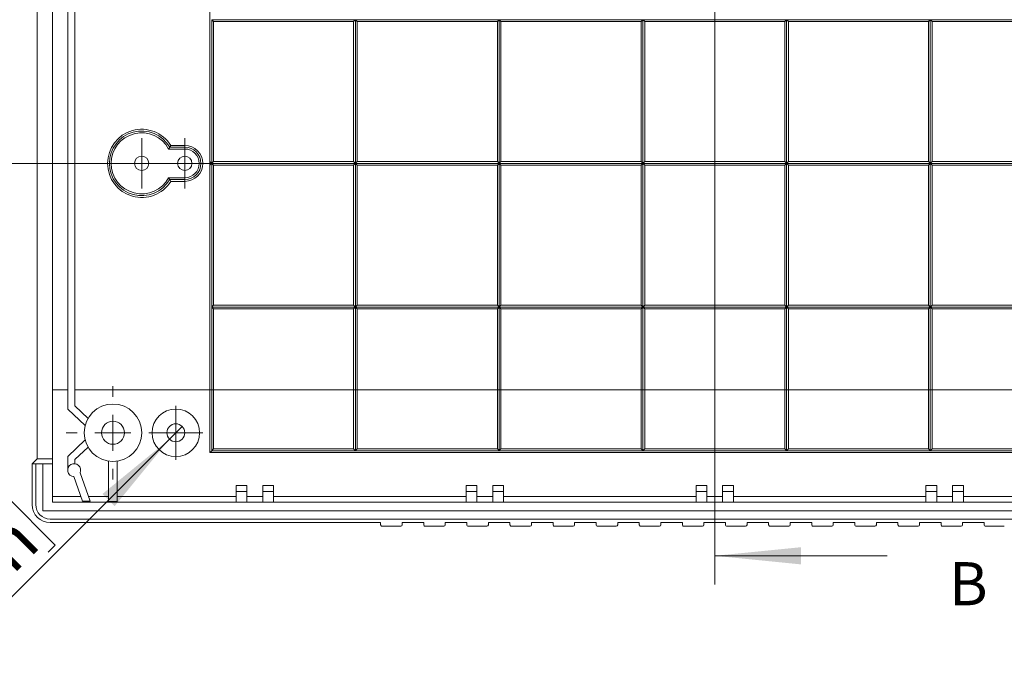
# Model space of a CAD drawing. Units: millimetres. Extents: x 5 to 1211, y 3 to 546.
# Drawn here: x 44 to 113, y 170 to 216 of the extents above; entities that cross this region are included whole.
import ezdxf

# ---------------------------------------------------------------- set-up
doc = ezdxf.new("R2010")
doc.units = ezdxf.units.MM
doc.styles.add('SLDTEXTSTYLE0', font='TXT', dxfattribs={"width": 0.75})
doc.dimstyles.new('SLDDIMSTYLE3', dxfattribs={"dimtxt": 3.5, "dimasz": 6, "dimexe": 0, "dimexo": 0.0625, "dimgap": 0.875, "dimtad": 2, "dimlfac": 2, "dimrnd": 1e-09, "dimzin": 4, "dimdsep": 46, "dimtxsty": 'SLDTEXTSTYLE0', "dimsah": 1, "dimcen": 0.09, "dimadec": 0, "dimazin": 0, "dimtfac": 1, "dimtmove": 0, "dimatfit": 3, "dimfxl": 1, "dimtolj": 1, "dimtzin": 12, "dimarcsym": 0})

# ---------------------------------------------------------------- blocks, each defined once
blk = doc.blocks.new('*D23')
at = {"color": 7, "linetype": 'Continuous', "lineweight": 0}
for p, q in [((54.882, 187.041), (55.766, 187.924)), ((54.882, 187.041), (15.877, 148.035)), ((43.6, 183.009), (43.098, 182.507)), ((43.6, 183.009), (46.938, 179.671)), ((46.938, 179.671), (46.436, 179.169)), ((30.694, 170.103), (31.195, 170.605)), ((30.694, 170.103), (34.032, 166.765)), ((34.032, 166.765), (34.534, 167.267))]:
    blk.add_line(p, q, dxfattribs=at)
blk.add_solid([(54.882, 187.041), (50.215, 183.222), (51.064, 182.374)], dxfattribs=at)
at = {"color": 7, "linetype": 'Continuous', "lineweight": 0, "char_height": 3.5, "attachment_point": 1, "rotation": 45, "style": 'SLDTEXTSTYLE0'}
for s, insert in [('0.098in', (32.14, 170.664)), ('2.50mm', (17.546, 156.07)), ('%%c', (13.817, 152.341))]:
    blk.add_mtext(s, dxfattribs=dict(at, insert=insert))
blk = doc.blocks.new('SW_CENTERMARKSYMBOL_15')
at = {"color": 0, "linetype": 'Continuous', "lineweight": 0}
for p, q in [((0, 1.25), (0, 1.875)), ((0, 0), (0, 1.25)), ((-1.25, 0), (-1.875, 0)), ((0, 0), (-1.25, 0)), ((0, 0), (0, -1.25)), ((0, 0), (1.25, 0)), ((1.25, 0), (1.875, 0)), ((0, -1.25), (0, -1.875))]:
    blk.add_line(p, q, dxfattribs=at)
blk = doc.blocks.new('SW_CENTERMARKSYMBOL_16')
at = {"color": 0, "linetype": 'Continuous', "lineweight": 0}
for p, q in [((0, 1.25), (0, 1.75)), ((0, 0), (0, 1.25)), ((-1.25, 0), (-1.75, 0)), ((0, 0), (-1.25, 0)), ((0, 0), (0, -1.25)), ((0, 0), (1.25, 0)), ((1.25, 0), (1.75, 0)), ((0, -1.25), (0, -1.75))]:
    blk.add_line(p, q, dxfattribs=at)
blk = doc.blocks.new('SW_CENTERMARKSYMBOL_17')
at = {"color": 0, "linetype": 'Continuous', "lineweight": 0}
for p, q in [((0, 1.25), (0, 1.75)), ((0, 0), (0, 1.25)), ((-1.25, 0), (-1.75, 0)), ((0, 0), (-1.25, 0)), ((0, 0), (0, -1.25)), ((0, 0), (1.25, 0)), ((1.25, 0), (1.75, 0)), ((0, -1.25), (0, -1.75))]:
    blk.add_line(p, q, dxfattribs=at)
blk = doc.blocks.new('SW_CENTERMARKSYMBOL_23')
at = {"color": 0, "linetype": 'Continuous', "lineweight": 0}
for p, q in [((0, 2.5), (0, 3.25)), ((0, 0), (0, 1.25)), ((-2.5, 0), (-3.25, 0)), ((0, 0), (-1.25, 0)), ((0, 0), (0, -1.25)), ((0, 0), (1.25, 0)), ((2.5, 0), (3.25, 0)), ((0, -2.5), (0, -3.25))]:
    blk.add_line(p, q, dxfattribs=at)

msp = doc.modelspace()

# ---------------------------------------------------------------- linework, layer by layer
at = {"color": 7, "linetype": 'Continuous', "lineweight": 0}
for p, q in [((92.8325, 176.9218), (92.8325, 235.4176)), ((37.9424, 206.2325), (148.7044, 206.2325)), ((104.8325, 178.9218), (92.8325, 178.9218))]:
    msp.add_line(p, q, dxfattribs=at)
at = {"color": 7, "linetype": 'Continuous', "lineweight": 15}
for p, q in [((45.6689, 185.6771), (45.6689, 226.7879)), ((46.7493, 226.7879), (46.7493, 185.6771)), ((47.7993, 189.1325), (47.7993, 223.3325)), ((48.2993, 223.1175), (48.2993, 189.3475)), ((57.6994, 221.9825), (57.6994, 206.3575)), ((127.8243, 216.2325), (57.8243, 216.2325)), ((57.8243, 206.2326), (57.8243, 216.2324)), ((57.9492, 216.1075), (57.8243, 216.2324)), ((57.9492, 216.1075), (67.6994, 216.1075)), ((57.9492, 206.3575), (57.9492, 216.1075)), ((67.8243, 216.2324), (67.6994, 216.1075)), ((67.6994, 216.1075), (67.6994, 206.3575)), ((67.9492, 216.1075), (67.8243, 216.2324)), ((67.8243, 206.2326), (67.8243, 216.2324)), ((67.9492, 216.1075), (77.6994, 216.1075)), ((67.9492, 206.3575), (67.9492, 216.1075)), ((77.8243, 216.2324), (77.6994, 216.1075)), ((77.6994, 216.1075), (77.6994, 206.3575)), ((77.9492, 216.1075), (77.8243, 216.2324)), ((77.8243, 206.2326), (77.8243, 216.2324)), ((77.9492, 216.1075), (87.6994, 216.1075)), ((77.9492, 206.3575), (77.9492, 216.1075)), ((87.8243, 216.2324), (87.6994, 216.1075)), ((87.6994, 216.1075), (87.6994, 206.3575)), ((87.9492, 216.1075), (87.8243, 216.2324)), ((87.8243, 206.2326), (87.8243, 216.2324)), ((87.9492, 216.1075), (97.6994, 216.1075)), ((87.9492, 206.3575), (87.9492, 216.1075)), ((97.8243, 216.2324), (97.6994, 216.1075)), ((97.6994, 216.1075), (97.6994, 206.3575)), ((97.9492, 216.1075), (97.8243, 216.2324)), ((97.8243, 206.2326), (97.8243, 216.2324)), ((97.9492, 216.1075), (107.6994, 216.1075)), ((97.9492, 206.3575), (97.9492, 216.1075)), ((107.8243, 216.2324), (107.6994, 216.1075)), ((107.6994, 216.1075), (107.6994, 206.3575)), ((107.9492, 216.1075), (107.8243, 216.2324)), ((107.8243, 206.2326), (107.8243, 216.2324)), ((107.9492, 216.1075), (117.6994, 216.1075)), ((107.9492, 206.3575), (107.9492, 216.1075)), ((54.8979, 207.3575), (54.8243, 207.2325)), ((55.9493, 207.2325), (54.8243, 207.2325)), ((54.8979, 207.3575), (54.9688, 207.4825)), ((54.8979, 207.3575), (55.9493, 207.3575)), ((55.9493, 207.4825), (54.9688, 207.4825)), ((55.9493, 207.4825), (55.9493, 207.3575)), ((55.9493, 207.2325), (55.9493, 207.3575)), ((57.6993, 206.3575), (57.6993, 206.1075)), ((57.6993, 206.3575), (57.8243, 206.2325)), ((57.8243, 206.2325), (57.6993, 206.1075)), ((57.8243, 206.2326), (57.6994, 206.3575)), ((57.6994, 206.1075), (57.8243, 206.2324)), ((57.8243, 206.2326), (57.9492, 206.3575)), ((57.8243, 206.2325), (125.6993, 206.2325)), ((57.8243, 196.2326), (57.8243, 206.2324)), ((57.9492, 206.1075), (57.8243, 206.2324)), ((67.6994, 206.3575), (57.9492, 206.3575)), ((67.6994, 206.3575), (67.8243, 206.2326)), ((67.8243, 206.2324), (67.6994, 206.1075)), ((67.8243, 206.2326), (67.9492, 206.3575)), ((67.9492, 206.1075), (67.8243, 206.2324)), ((67.8243, 196.2326), (67.8243, 206.2324)), ((77.6994, 206.3575), (67.9492, 206.3575)), ((77.6994, 206.3575), (77.8243, 206.2326)), ((77.8243, 206.2324), (77.6994, 206.1075)), ((77.8243, 206.2326), (77.9492, 206.3575)), ((77.9492, 206.1075), (77.8243, 206.2324)), ((77.8243, 196.2326), (77.8243, 206.2324)), ((87.6994, 206.3575), (77.9492, 206.3575)), ((87.6994, 206.3575), (87.8243, 206.2326)), ((87.8243, 206.2324), (87.6994, 206.1075)), ((87.8243, 206.2326), (87.9492, 206.3575)), ((87.9492, 206.1075), (87.8243, 206.2324)), ((87.8243, 196.2326), (87.8243, 206.2324)), ((97.6994, 206.3575), (87.9492, 206.3575)), ((97.6994, 206.3575), (97.8243, 206.2326)), ((97.8243, 206.2324), (97.6994, 206.1075)), ((97.8243, 206.2326), (97.9492, 206.3575)), ((97.9492, 206.1075), (97.8243, 206.2324)), ((97.8243, 196.2326), (97.8243, 206.2324)), ((107.6994, 206.3575), (97.9492, 206.3575)), ((107.6994, 206.3575), (107.8243, 206.2326)), ((107.8243, 206.2324), (107.6994, 206.1075)), ((107.8243, 206.2326), (107.9492, 206.3575)), ((107.9492, 206.1075), (107.8243, 206.2324)), ((107.8243, 196.2326), (107.8243, 206.2324)), ((117.6994, 206.3575), (107.9492, 206.3575)), ((57.6994, 206.1075), (57.6994, 190.4816)), ((57.9492, 196.3575), (57.9492, 206.1075)), ((57.9492, 206.1075), (67.6994, 206.1075)), ((67.6994, 206.1075), (67.6994, 196.3575)), ((67.9492, 206.1075), (77.6994, 206.1075)), ((67.9492, 196.3575), (67.9492, 206.1075)), ((77.6994, 206.1075), (77.6994, 196.3575)), ((77.9492, 206.1075), (87.6994, 206.1075)), ((77.9492, 196.3575), (77.9492, 206.1075)), ((87.6994, 206.1075), (87.6994, 196.3575)), ((87.9492, 206.1075), (97.6994, 206.1075)), ((87.9492, 196.3575), (87.9492, 206.1075)), ((97.6994, 206.1075), (97.6994, 196.3575)), ((97.9492, 206.1075), (107.6994, 206.1075)), ((97.9492, 196.3575), (97.9492, 206.1075)), ((107.6994, 206.1075), (107.6994, 196.3575)), ((107.9492, 206.1075), (117.6994, 206.1075)), ((107.9492, 196.3575), (107.9492, 206.1075)), ((54.8979, 205.1075), (54.8243, 205.2325)), ((54.8243, 205.2325), (55.9493, 205.2325)), ((54.8979, 205.1075), (54.9688, 204.9825)), ((55.9493, 205.1075), (54.8979, 205.1075)), ((54.9688, 204.9825), (55.9493, 204.9825)), ((55.9493, 205.1075), (55.9493, 205.2325)), ((55.9493, 205.1075), (55.9493, 204.9825)), ((57.8243, 196.2326), (57.9492, 196.3575)), ((57.8243, 196.2325), (127.8243, 196.2325)), ((57.8243, 190.4816), (57.8243, 196.2324)), ((57.8243, 196.2324), (57.9492, 196.1075)), ((67.6994, 196.3575), (57.9492, 196.3575)), ((57.9492, 190.4816), (57.9492, 196.1075)), ((57.9492, 196.1075), (67.6994, 196.1075)), ((67.6994, 196.3575), (67.8243, 196.2326)), ((67.6994, 196.1075), (67.8243, 196.2324)), ((67.6994, 196.1075), (67.6994, 190.4816)), ((67.8243, 196.2326), (67.9492, 196.3575)), ((67.8243, 196.2324), (67.9492, 196.1075)), ((67.8243, 196.2324), (67.8243, 190.4816)), ((77.6994, 196.3575), (67.9492, 196.3575)), ((67.9492, 196.1075), (77.6994, 196.1075)), ((67.9492, 190.4816), (67.9492, 196.1075)), ((77.6994, 196.3575), (77.8243, 196.2326)), ((77.6994, 196.1075), (77.8243, 196.2324)), ((77.6994, 196.1075), (77.6994, 190.4816)), ((77.8243, 196.2326), (77.9492, 196.3575)), ((77.8243, 196.2324), (77.9492, 196.1075)), ((77.8243, 190.4816), (77.8243, 196.2324)), ((87.6994, 196.3575), (77.9492, 196.3575)), ((77.9492, 196.1075), (87.6994, 196.1075)), ((77.9492, 190.4816), (77.9492, 196.1075)), ((87.6994, 196.3575), (87.8243, 196.2326)), ((87.6994, 196.1075), (87.8243, 196.2324)), ((87.6994, 196.1075), (87.6994, 190.4816)), ((87.8243, 196.2326), (87.9492, 196.3575)), ((87.8243, 196.2324), (87.9492, 196.1075)), ((87.8243, 190.4816), (87.8243, 196.2324)), ((97.6994, 196.3575), (87.9492, 196.3575)), ((87.9492, 196.1075), (97.6994, 196.1075)), ((87.9492, 190.4816), (87.9492, 196.1075)), ((97.6994, 196.3575), (97.8243, 196.2326)), ((97.6994, 196.1075), (97.8243, 196.2324)), ((97.6994, 196.1075), (97.6994, 190.4816)), ((97.8243, 196.2326), (97.9492, 196.3575)), ((97.8243, 196.2324), (97.9492, 196.1075)), ((97.8243, 190.4816), (97.8243, 196.2324)), ((107.6994, 196.3575), (97.9492, 196.3575)), ((97.9492, 196.1075), (107.6994, 196.1075)), ((97.9492, 190.4816), (97.9492, 196.1075)), ((107.6994, 196.3575), (107.8243, 196.2326)), ((107.6994, 196.1075), (107.8243, 196.2324)), ((107.6994, 196.1075), (107.6994, 190.4816)), ((107.8243, 196.2326), (107.9492, 196.3575)), ((107.8243, 196.2324), (107.9492, 196.1075)), ((107.8243, 190.4816), (107.8243, 196.2324)), ((117.6994, 196.3575), (107.9492, 196.3575)), ((107.9492, 196.1075), (117.6994, 196.1075)), ((107.9492, 190.4816), (107.9492, 196.1075)), ((46.7493, 190.4816), (47.7993, 190.4816)), ((48.2993, 190.4816), (57.6994, 190.4816)), ((57.6994, 190.4816), (57.6994, 186.1065)), ((57.6994, 190.4816), (57.8243, 190.4816)), ((57.8243, 186.2325), (57.8243, 190.4816)), ((57.8243, 190.4816), (57.9492, 190.4816)), ((57.9492, 186.356), (57.9492, 190.4816)), ((57.9492, 190.4816), (67.6994, 190.4816)), ((67.6994, 190.4816), (67.6994, 186.356)), ((67.6994, 190.4816), (67.8243, 190.4816)), ((67.8243, 190.4816), (67.8243, 186.2325)), ((67.8243, 190.4816), (67.9492, 190.4816)), ((67.9492, 190.4816), (77.6994, 190.4816)), ((77.6994, 190.4816), (77.6994, 186.356)), ((77.6994, 190.4816), (77.8243, 190.4816)), ((77.8243, 186.2325), (77.8243, 190.4816)), ((77.8243, 190.4816), (77.9492, 190.4816)), ((77.9492, 186.356), (77.9492, 190.4816)), ((77.9492, 190.4816), (87.6994, 190.4816)), ((87.6994, 190.4816), (87.6994, 186.356)), ((87.6994, 190.4816), (87.8243, 190.4816)), ((87.8243, 186.2325), (87.8243, 190.4816)), ((87.8243, 190.4816), (87.9492, 190.4816)), ((87.9492, 186.356), (87.9492, 190.4816)), ((87.9492, 190.4816), (97.6994, 190.4816)), ((97.6994, 190.4816), (97.6994, 186.356)), ((97.6994, 190.4816), (97.8243, 190.4816)), ((97.8243, 186.2325), (97.8243, 190.4816)), ((97.8243, 190.4816), (97.9492, 190.4816)), ((97.9492, 186.356), (97.9492, 190.4816)), ((97.9492, 190.4816), (107.6994, 190.4816)), ((107.6994, 190.4816), (107.6994, 186.356)), ((107.6994, 190.4816), (107.8243, 190.4816)), ((107.8243, 186.2325), (107.8243, 190.4816)), ((107.8243, 190.4816), (107.9492, 190.4816)), ((107.9492, 186.356), (107.9492, 190.4816)), ((107.9492, 190.4816), (117.6994, 190.4816)), ((49.0128, 187.9825), (47.7993, 189.1325)), ((48.2993, 189.3475), (49.2154, 188.4793)), ((47.7993, 185.8325), (49.0128, 186.9825)), ((49.2154, 186.4857), (48.2993, 185.6175)), ((45.3243, 185.3325), (45.6689, 185.6771)), ((46.7493, 185.6771), (45.6689, 185.6771)), ((46.7493, 185.6771), (46.7493, 185.3325)), ((47.7993, 184.8825), (47.7993, 185.8325)), ((57.8243, 186.2325), (57.6994, 186.1065)), ((57.6994, 186.1065), (127.9492, 186.1065)), ((57.9492, 186.356), (57.8243, 186.2325)), ((67.8243, 186.2325), (57.8243, 186.2325)), ((67.6994, 186.356), (57.9492, 186.356)), ((67.6994, 186.356), (67.8243, 186.2325)), ((67.8243, 186.2325), (67.9492, 186.356)), ((77.8243, 186.2325), (67.8243, 186.2325)), ((77.6994, 186.356), (67.9492, 186.356)), ((77.6994, 186.356), (77.8243, 186.2325)), ((77.8243, 186.2325), (77.9492, 186.356)), ((87.8243, 186.2325), (77.8243, 186.2325)), ((87.6994, 186.356), (77.9492, 186.356)), ((87.6994, 186.356), (87.8243, 186.2325)), ((87.8243, 186.2325), (87.9492, 186.356)), ((97.8243, 186.2325), (87.8243, 186.2325)), ((97.6994, 186.356), (87.9492, 186.356)), ((97.6994, 186.356), (97.8243, 186.2325)), ((97.8243, 186.2325), (97.9492, 186.356)), ((107.8243, 186.2325), (97.8243, 186.2325)), ((107.6994, 186.356), (97.9492, 186.356)), ((107.6994, 186.356), (107.8243, 186.2325)), ((107.8243, 186.2325), (107.9492, 186.356)), ((117.8243, 186.2325), (107.8243, 186.2325)), ((117.6994, 186.356), (107.9492, 186.356)), ((45.3243, 182.4808), (45.3243, 185.3325)), ((45.5743, 185.3325), (45.3243, 185.3325)), ((45.5743, 182.4825), (45.5743, 185.3325)), ((45.5743, 185.3325), (46.0743, 185.3325)), ((46.0743, 185.3325), (46.0743, 182.0575)), ((46.0743, 185.3325), (46.7493, 185.3325)), ((46.7493, 182.6575), (46.7493, 185.3325)), ((48.2993, 185.6175), (48.2993, 185.3297)), ((50.6493, 182.7099), (50.6493, 185.5051)), ((51.2493, 185.5051), (51.2493, 182.7099)), ((48.8386, 182.7325), (48.2195, 184.4335)), ((48.6573, 184.6926), (49.3707, 182.7325)), ((60.2743, 183.8181), (59.5243, 183.8181)), ((59.5243, 183.4075), (59.5243, 183.8181)), ((60.2743, 183.4075), (60.2743, 183.8181)), ((62.1243, 183.8181), (61.3743, 183.8181)), ((61.3743, 183.4075), (61.3743, 183.8181)), ((62.1243, 183.4075), (62.1243, 183.8181)), ((76.2743, 183.8181), (75.5243, 183.8181)), ((75.5243, 183.4075), (75.5243, 183.8181)), ((76.2743, 183.4075), (76.2743, 183.8181)), ((77.3743, 183.4075), (77.3743, 183.8181)), ((78.1243, 183.8181), (77.3743, 183.8181)), ((78.1243, 183.4075), (78.1243, 183.8181)), ((91.5243, 183.4075), (91.5243, 183.8181)), ((92.2743, 183.8181), (91.5243, 183.8181)), ((92.2743, 183.4075), (92.2743, 183.8181)), ((94.1243, 183.8181), (93.3743, 183.8181)), ((93.3743, 183.4075), (93.3743, 183.8181)), ((94.1243, 183.4075), (94.1243, 183.8181)), ((108.2743, 183.8181), (107.5243, 183.8181)), ((107.5243, 183.4075), (107.5243, 183.8181)), ((108.2743, 183.4075), (108.2743, 183.8181)), ((110.1243, 183.8181), (109.3743, 183.8181)), ((109.3743, 183.4075), (109.3743, 183.8181)), ((110.1243, 183.4075), (110.1243, 183.8181)), ((46.7493, 183.0595), (48.7196, 183.0595)), ((49.2516, 183.0595), (50.6493, 183.0595)), ((51.2493, 183.0595), (59.5243, 183.0595)), ((59.5243, 183.4075), (60.2743, 183.4075)), ((59.5243, 183.4075), (59.5243, 182.6575)), ((60.2743, 182.6575), (60.2743, 183.4075)), ((60.2743, 183.0595), (61.3743, 183.0595)), ((61.3743, 183.4075), (62.1243, 183.4075)), ((61.3743, 183.4075), (61.3743, 182.6575)), ((62.1243, 182.6575), (62.1243, 183.4075)), ((62.1243, 183.0595), (75.5243, 183.0595)), ((75.5243, 183.4075), (76.2743, 183.4075)), ((75.5243, 183.4075), (75.5243, 182.6575)), ((76.2743, 182.6575), (76.2743, 183.4075)), ((76.2743, 183.0595), (77.3743, 183.0595)), ((77.3743, 183.4075), (78.1243, 183.4075)), ((77.3743, 183.4075), (77.3743, 182.6575)), ((78.1243, 182.6575), (78.1243, 183.4075)), ((78.1243, 183.0595), (91.5243, 183.0595)), ((91.5243, 183.4075), (92.2743, 183.4075)), ((91.5243, 183.4075), (91.5243, 182.6575)), ((92.2743, 182.6575), (92.2743, 183.4075)), ((92.2743, 183.0595), (93.3743, 183.0595)), ((93.3743, 183.4075), (93.3743, 182.6575)), ((93.3743, 183.4075), (94.1243, 183.4075)), ((94.1243, 182.6575), (94.1243, 183.4075)), ((94.1243, 183.0595), (107.5243, 183.0595)), ((107.5243, 183.4075), (107.5243, 182.6575)), ((107.5243, 183.4075), (108.2743, 183.4075)), ((108.2743, 182.6575), (108.2743, 183.4075)), ((108.2743, 183.0595), (109.3743, 183.0595)), ((109.3743, 183.4075), (109.3743, 182.6575)), ((109.3743, 183.4075), (110.1243, 183.4075)), ((110.1243, 182.6575), (110.1243, 183.4075)), ((110.1243, 183.0595), (123.5243, 183.0595)), ((138.8993, 182.6575), (46.7493, 182.6575)), ((49.3707, 182.7325), (48.8386, 182.7325)), ((50.6493, 182.7099), (51.2493, 182.7099)), ((46.0743, 182.0575), (139.4993, 182.0575)), ((46.5726, 181.2325), (69.5743, 181.2325)), ((139.0743, 181.4825), (46.5743, 181.4825)), ((69.5743, 181.2325), (69.5743, 181.0826)), ((69.6743, 180.9825), (70.9743, 180.9825)), ((71.0743, 181.2325), (72.5743, 181.2325)), ((71.0743, 181.0826), (71.0743, 181.2325)), ((72.5743, 181.2325), (72.5743, 181.0826)), ((72.6743, 180.9825), (73.9743, 180.9825)), ((74.0743, 181.2325), (75.5743, 181.2325)), ((74.0743, 181.0826), (74.0743, 181.2325)), ((75.5743, 181.2325), (75.5743, 181.0826)), ((75.6743, 180.9825), (76.9743, 180.9825)), ((77.0743, 181.2325), (78.5743, 181.2325)), ((77.0743, 181.0826), (77.0743, 181.2325)), ((78.5743, 181.2325), (78.5743, 181.0826)), ((78.6743, 180.9825), (79.9743, 180.9825)), ((80.0743, 181.2325), (81.5743, 181.2325)), ((80.0743, 181.0826), (80.0743, 181.2325)), ((81.5743, 181.2325), (81.5743, 181.0826)), ((81.6743, 180.9825), (82.9743, 180.9825)), ((83.0743, 181.2325), (84.5743, 181.2325)), ((83.0743, 181.0826), (83.0743, 181.2325)), ((84.5743, 181.2325), (84.5743, 181.0826)), ((84.6743, 180.9825), (85.9743, 180.9825)), ((86.0743, 181.2325), (87.5743, 181.2325)), ((86.0743, 181.0826), (86.0743, 181.2325)), ((87.5743, 181.2325), (87.5743, 181.0826)), ((87.6743, 180.9825), (88.9743, 180.9825)), ((89.0743, 181.2325), (90.5743, 181.2325)), ((89.0743, 181.0826), (89.0743, 181.2325)), ((90.5743, 181.2325), (90.5743, 181.0826)), ((90.6743, 180.9825), (91.9743, 180.9825)), ((92.0743, 181.2325), (93.5743, 181.2325)), ((92.0743, 181.0826), (92.0743, 181.2325)), ((93.5743, 181.2325), (93.5743, 181.0826)), ((93.6743, 180.9825), (94.9743, 180.9825)), ((95.0743, 181.2325), (96.5743, 181.2325)), ((95.0743, 181.0826), (95.0743, 181.2325)), ((96.5743, 181.2325), (96.5743, 181.0826)), ((96.6743, 180.9825), (97.9743, 180.9825)), ((98.0743, 181.2325), (99.5743, 181.2325)), ((98.0743, 181.0826), (98.0743, 181.2325)), ((99.5743, 181.2325), (99.5743, 181.0826)), ((99.6743, 180.9825), (100.9743, 180.9825)), ((101.0743, 181.2325), (102.5743, 181.2325)), ((101.0743, 181.0826), (101.0743, 181.2325)), ((102.5743, 181.2325), (102.5743, 181.0826)), ((102.6743, 180.9825), (103.9743, 180.9825)), ((104.0743, 181.2325), (105.5743, 181.2325)), ((104.0743, 181.0826), (104.0743, 181.2325)), ((105.5743, 181.2325), (105.5743, 181.0826)), ((105.6743, 180.9825), (106.9743, 180.9825)), ((107.0743, 181.2325), (108.5743, 181.2325)), ((107.0743, 181.0826), (107.0743, 181.2325)), ((108.5743, 181.2325), (108.5743, 181.0826)), ((108.6743, 180.9825), (109.9743, 180.9825)), ((110.0743, 181.2325), (111.5743, 181.2325)), ((110.0743, 181.0826), (110.0743, 181.2325)), ((111.5743, 181.2325), (111.5743, 181.0826)), ((111.6743, 180.9825), (112.9743, 180.9825))]:
    msp.add_line(p, q, dxfattribs=at)
at = {"color": 7, "linetype": 'Continuous', "lineweight": 15, "flags": 128}
msp.add_lwpolyline([(67.9492, 186.356), (67.9492, 186.8696), (67.9492, 187.384), (67.9492, 187.8992), (67.9492, 188.4149), (67.9492, 188.9312), (67.9492, 189.4478), (67.9492, 189.9647), (67.9492, 190.4816)], dxfattribs=at)
at = {"color": 7, "linetype": 'Continuous', "lineweight": 15}
for centre, radius in [((52.9493, 206.2325), 0.5), ((55.9493, 206.2325), 0.5), ((50.9493, 187.4825), 2), ((55.3243, 187.4825), 1.653), ((50.9493, 187.4825), 0.8), ((55.3243, 187.4825), 0.625)]:
    msp.add_circle(centre, radius, dxfattribs=at)
for centre, radius, start, end in [((52.9493, 206.2325), 2.375, 31.756864, 328.243136), ((52.9493, 206.2325), 2.25, 30, 330), ((52.9493, 206.2325), 2.125, 28.072487, 331.927513), ((55.9493, 206.2325), 1.25, 270, 90), ((55.9493, 206.2325), 1.125, 270, 90), ((55.9493, 206.2325), 1, 270, 90), ((48.2493, 184.8825), 0.45, 335.037101, 266.199918), ((46.5743, 182.4825), 1, 180, 270)]:
    msp.add_arc(centre, radius, start, end, dxfattribs=at)
msp.add_ellipse((46.576, 182.4842), major_axis=(0.8863, 0.8863), ratio=0.9972647, start_param=2.357564, end_param=3.9256213, dxfattribs=at)
at = {"color": 7, "linetype": 'Continuous', "lineweight": 15, "extrusion": (0, 9.67684e-08, 1)}
for centre, major_axis, start_param, end_param in [((69.6743, 181.0826), (0, 0.1001, 0), 1.5707963, 3.1415927), ((70.9743, 181.0826), (0, -0.1001, 0), 0, 1.5707963), ((72.6743, 181.0826), (0, 0.1001, 0), 1.5707963, 3.1415927), ((73.9743, 181.0826), (0, -0.1001, 0), 0, 1.5707963), ((75.6743, 181.0826), (0, 0.1001, 0), 1.5707963, 3.1415927), ((76.9743, 181.0826), (0, -0.1001, 0), 0, 1.5707963), ((78.6743, 181.0826), (0, 0.1001, 0), 1.5707963, 3.1415927), ((79.9743, 181.0826), (0, -0.1001, 0), 0, 1.5707963), ((81.6743, 181.0826), (0, 0.1001, 0), 1.5707963, 3.1415927), ((82.9743, 181.0826), (0, -0.1001, 0), 0, 1.5707963), ((84.6743, 181.0826), (0, 0.1001, 0), 1.5707963, 3.1415927), ((85.9743, 181.0826), (0, -0.1001, 0), 0, 1.5707963), ((87.6743, 181.0826), (0, 0.1001, 0), 1.5707963, 3.1415927), ((88.9743, 181.0826), (0, -0.1001, 0), 0, 1.5707963), ((90.6743, 181.0826), (0, 0.1001, 0), 1.5707963, 3.1415927), ((91.9743, 181.0826), (0, -0.1001, 0), 0, 1.5707963), ((93.6743, 181.0826), (0, 0.1001, 0), 1.5707963, 3.1415927), ((94.9743, 181.0826), (0, -0.1001, 0), 0, 1.5707963), ((96.6743, 181.0826), (0, 0.1001, 0), 1.5707963, 3.1415927), ((97.9743, 181.0826), (0, -0.1001, 0), 0, 1.5707963), ((99.6743, 181.0826), (0, 0.1001, 0), 1.5707963, 3.1415927), ((100.9743, 181.0826), (0, -0.1001, 0), 0, 1.5707963), ((102.6743, 181.0826), (0, 0.1001, 0), 1.5707963, 3.1415927), ((103.9743, 181.0826), (0, -0.1001, 0), 0, 1.5707963), ((105.6743, 181.0826), (0, 0.1001, 0), 1.5707963, 3.1415927), ((106.9743, 181.0826), (0, -0.1001, 0), 0, 1.5707963), ((108.6743, 181.0826), (0, 0.1001, 0), 1.5707963, 3.1415927), ((109.9743, 181.0826), (0, -0.1001, 0), 0, 1.5707963), ((111.6743, 181.0826), (0, 0.1001, 0), 1.5707963, 3.1415927)]:
    msp.add_ellipse(centre, major_axis=major_axis, ratio=0.9986295, start_param=start_param, end_param=end_param, dxfattribs=at)
at = {"color": 7, "linetype": 'Continuous', "lineweight": 0}
msp.add_solid([(92.8325, 178.9218), (98.8325, 178.3218), (98.8325, 179.5218)], dxfattribs=at)

# ---------------------------------------------------------------- block references
for name, p in [('SW_CENTERMARKSYMBOL_17', (52.9493, 206.2325)), ('SW_CENTERMARKSYMBOL_16', (55.9493, 206.2325)), ('SW_CENTERMARKSYMBOL_23', (50.9493, 187.4825)), ('SW_CENTERMARKSYMBOL_15', (55.3243, 187.4825))]:
    msp.add_blockref(name, p, dxfattribs=at)

# ---------------------------------------------------------------- texts
at = {"color": 7, "linetype": 'Continuous', "insert": (109.1267, 178.48), "char_height": 3, "attachment_point": 1, "style": 'SLDTEXTSTYLE0'}
msp.add_mtext('B', dxfattribs=at)

# ---------------------------------------------------------------- dimensions: what is measured, and where the dimension line sits
at = {"color": 7, "linetype": 'Continuous', "lineweight": 0}
dim = msp.add_diameter_dim_2p(p1=(55.7663, 187.9244), p2=(54.8824, 187.0405), dimstyle='SLDDIMSTYLE3', dxfattribs=at)
dim.commit()
dim.dimension.update_dxf_attribs({"geometry": '*D23', "text_midpoint": (32.5304, 164.6885), "dimtype": 163})

doc.saveas('drawing.dxf')
